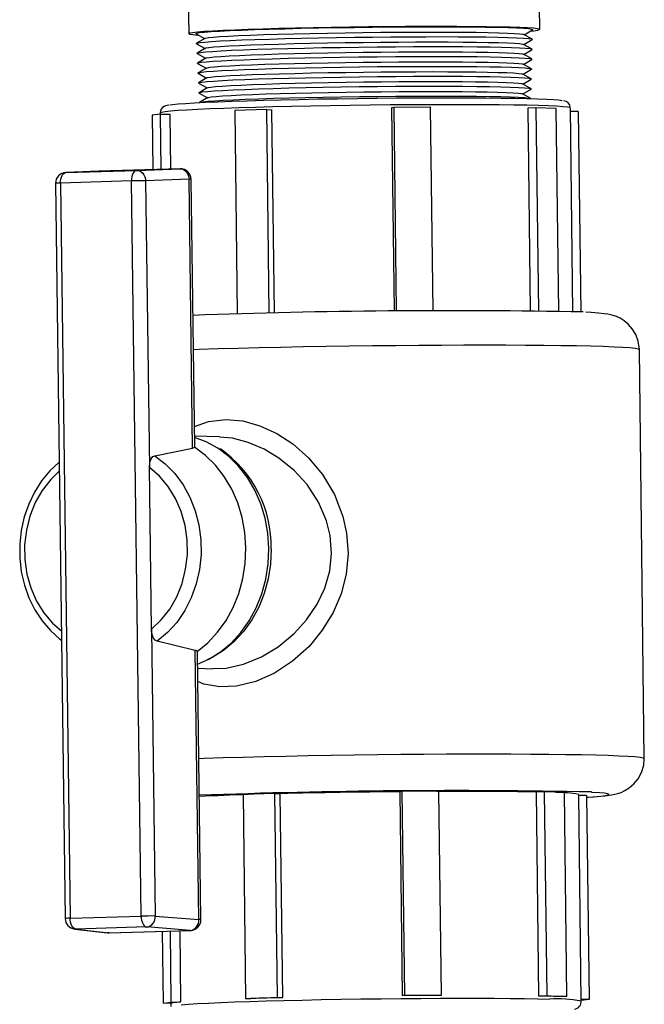
# Model space of a CAD drawing. Units: inches. Extents: x 0.5 to 17, y -0.1 to 10.5.
# Drawn here: x 5.6 to 5.7, y 3.3 to 3.4 of the extents above; entities that cross this region are included whole.
import ezdxf

# ---------------------------------------------------------------- set-up
doc = ezdxf.new("R2010")
doc.units = ezdxf.units.IN
doc.header["$LTSCALE"] = 0.25
doc.header["$MEASUREMENT"] = 0
doc.layers.add('PVC', color=2, linetype='Continuous')

msp = doc.modelspace()

# ---------------------------------------------------------------- linework, layer by layer
at = {"layer": 'PVC'}
for p, q in [((5.588455072527591, 3.452763367324412), (5.58854649063818, 3.4452218544446)), ((5.63979272460951, 3.445843029490963), (5.639752999790648, 3.44912020941047)), ((5.589612942068413, 3.445206503510821), (5.590851318457055, 3.444512289308239)), ((5.638689677213147, 3.444414219330032), (5.637458935041895, 3.445104131360115)), ((5.637505773111894, 3.445077829441733), (5.638726959143565, 3.445801767745412)), ((5.590897505701246, 3.444539666769732), (5.589683848471527, 3.443820128415258)), ((5.589684532908091, 3.443763711289197), (5.590923019295417, 3.443069497086601)), ((5.638653081247014, 3.442970058235336), (5.637422339075727, 3.443659872488755)), ((5.637469067147038, 3.443633668347037), (5.638690361649669, 3.444357704427336)), ((5.590969098068683, 3.443096776771473), (5.589755440838967, 3.44237723841697)), ((5.589756123747691, 3.442320919067573), (5.590994718606016, 3.441626704864976)), ((5.638616486808644, 3.441525799363991), (5.637385744637356, 3.442215711394045)), ((5.637432362709983, 3.442189605028961), (5.638653764155777, 3.442913641109289)), ((5.591040690436046, 3.441653886773185), (5.58982703320633, 3.440934446195332)), ((5.589827714587368, 3.440878224622583), (5.591066417916654, 3.440183814866703)), ((5.638579890842511, 3.440081638269266), (5.637349148671262, 3.440771550299349)), ((5.637395658272851, 3.440745443934265), (5.638617168189644, 3.441469675567877)), ((5.591112282803483, 3.440211094551561), (5.589898625573767, 3.439491556197073)), ((5.589899305427007, 3.439435432400959), (5.591138117227256, 3.438741022645065)), ((5.638543294876342, 3.438637477174556), (5.637312552705129, 3.439327389204653)), ((5.637358953835797, 3.439301380616204), (5.63858057069579, 3.44002561224983)), ((5.591183875170884, 3.438768204553288), (5.589970217941168, 3.438048666198771)), ((5.589970894738883, 3.437992737955984), (5.591209816537855, 3.437298230423441)), ((5.638506698910248, 3.43719331607986), (5.637275956739, 3.43788313033328)), ((5.637322249398665, 3.437857219521508), (5.638543973201859, 3.438581548931769)), ((5.591255467538247, 3.437325314555), (5.590041808780768, 3.436605776200498)), ((5.590042485578522, 3.436549945734345), (5.591281515848493, 3.435855438201816)), ((5.638470102944115, 3.435749057208515), (5.637239360772867, 3.436438969238583)), ((5.637285544961571, 3.436413058426812), (5.638507375708002, 3.437137485613722)), ((5.591327059905684, 3.435882424556727), (5.590113401148205, 3.435162886202239)), ((5.584427603497659, 3.433470567974258), (5.583219832727707, 3.433317058636494)), ((5.583219832727707, 3.433317058636494), (5.583316145781794, 3.425371728199412)), ((5.584363642292089, 3.433640503788926), (5.584365799489415, 3.433462745842409)), ((5.584427603497659, 3.433470567974258), (5.585822439328865, 3.433479367872582)), ((5.58452533736865, 3.425407807782623), (5.584427603497659, 3.433470567974258)), ((5.585919779037738, 3.42544946063477), (5.585822439328865, 3.433479367872582)), ((5.599919816891411, 3.434131049233205), (5.595256830203066, 3.433998366321536)), ((5.595256830203066, 3.433998366321536), (5.595616662018472, 3.404313864794975)), ((5.599919816891411, 3.434131049233205), (5.600684974163357, 3.434109147264)), ((5.600279757177816, 3.404437552255008), (5.599919816891411, 3.434131049233205)), ((5.601044431677547, 3.404455640934945), (5.600684974163357, 3.434109147264)), ((5.618457499791152, 3.434438654568627), (5.618144757744272, 3.434398957249417)), ((5.618144757744272, 3.434398957249417), (5.618504348555479, 3.404734206605827)), ((5.623844188362284, 3.434472778618844), (5.618457499791152, 3.434438654568627)), ((5.618457499791152, 3.434438654568627), (5.618817537854152, 3.40473704212862)), ((5.624204192050701, 3.404774099478306), (5.623844188362284, 3.434472778618844)), ((5.639231202485178, 3.434379988579668), (5.638023760183632, 3.43434566897611)), ((5.638023760183632, 3.43434566897611), (5.638382684509548, 3.40473606436213)), ((5.642186142654982, 3.434295607332221), (5.639231202485178, 3.434379988579668)), ((5.639231202485178, 3.434379988579668), (5.639590742498381, 3.404719540108591)), ((5.64254534044996, 3.404663514089126), (5.642186142654982, 3.434295607332221)), ((5.64461583736475, 3.404605239206777), (5.644255075143388, 3.434366495402191)), ((5.645408986257753, 3.433856883511513), (5.644261342015454, 3.433849550262895)), ((5.645408986257753, 3.433856883511513), (5.645764095766612, 3.404561924151597)), ((5.570612407814206, 3.424954417464665), (5.580950864494621, 3.425263098343198)), ((5.575413277909718, 3.425135793147167), (5.570612407814206, 3.424954417464665)), ((5.587291172917485, 3.425490429050402), (5.575413277909718, 3.425135793147167)), ((5.580950864494621, 3.425263098343198), (5.587291172917485, 3.425490429050402)), ((5.569099714455643, 3.423372293519268), (5.570508599568996, 3.316020084772266)), ((5.580164229970762, 3.423725267219471), (5.569825773290347, 3.423416684117573)), ((5.569825773290347, 3.423416684117573), (5.571234661459226, 3.31606447537057)), ((5.58157311508408, 3.316373058472454), (5.580164229970762, 3.423725267219471)), ((5.588582622165234, 3.423970002170055), (5.582242313742331, 3.42374267146285)), ((5.582242313742331, 3.42374267146285), (5.582791846005211, 3.381870212954841)), ((5.589098051766484, 3.384696055866019), (5.588582622165234, 3.423970002170055)), ((5.589415318656943, 3.384928177628982), (5.588903210406198, 3.423949175743974)), ((5.655042158585633, 3.33941764559275), (5.654318926107162, 3.399080956357086)), ((5.593017645653674, 3.386334205830853), (5.589395509719129, 3.386437653524712)), ((5.583570099236965, 3.383590006420992), (5.589098051766484, 3.384696055866019)), ((5.589369288772009, 3.384842036401853), (5.58940835970958, 3.384928079852319)), ((5.592122454606113, 3.385104371149129), (5.593167726697725, 3.384500111462916)), ((5.583101666592807, 3.358262921223844), (5.582791846005211, 3.381870212954841)), ((5.583101666592807, 3.358262921223844), (5.583651198855648, 3.316390462715834)), ((5.589485623122584, 3.355164574793992), (5.583925511242324, 3.356508808154178)), ((5.590001052723835, 3.315890628489971), (5.589485623122584, 3.355164574793992)), ((5.590321639437075, 3.315869802063904), (5.589809522019721, 3.354891289062113)), ((5.589840158193606, 3.352556969361718), (5.592050536825791, 3.352493903423582)), ((5.60113024901953, 3.334275669437734), (5.596467262331185, 3.334143084302699)), ((5.596467262331185, 3.334143084302699), (5.596828247605515, 3.304363446097401)), ((5.601491234293821, 3.304496129009085), (5.60113024901953, 3.334275669437734)), ((5.60113024901953, 3.334275669437734), (5.6018954078192, 3.334253865245177)), ((5.602256390801909, 3.304474227039879), (5.6018954078192, 3.334253865245177)), ((5.619667932301184, 3.33458337254979), (5.619355190254264, 3.334543577453946)), ((5.619355190254264, 3.334543577453946), (5.619716174000832, 3.304764037025297)), ((5.625054621254225, 3.33461749660005), (5.619667932301184, 3.33458337254979)), ((5.619667932301184, 3.33458337254979), (5.620028916047755, 3.304803734344492)), ((5.625415605000796, 3.304837858394723), (5.625054621254225, 3.33461749660005)), ((5.640441634613257, 3.334524706560831), (5.639234193839513, 3.334490386957317)), ((5.639234193839513, 3.334490386957317), (5.639595177586045, 3.304710748752019)), ((5.640441634613257, 3.334524706560831), (5.640802618359828, 3.304745166132182)), ((5.643396577838626, 3.334440325313398), (5.640441634613257, 3.334524706560831)), ((5.643757560057434, 3.304660784884749), (5.643396577838626, 3.334440325313398)), ((5.645836591040261, 3.303898615911624), (5.645470558046497, 3.334094684861828)), ((5.646619418385871, 3.334001503716028), (5.645471774143534, 3.333994268244059)), ((5.646619418385871, 3.334001503716028), (5.646980400604644, 3.304221963287379)), ((5.571234661459226, 3.31606447537057), (5.58157311508408, 3.316373058472454)), ((5.583651198855648, 3.316390462715834), (5.590001052723835, 3.315890628489971)), ((5.572062261343167, 3.314480493668857), (5.571894806610942, 3.314488022470773)), ((5.571894806610942, 3.314488022470773), (5.576705219096215, 3.313942233220207)), ((5.582400718023546, 3.314789174547389), (5.572062261343167, 3.314480493668857)), ((5.572062261343167, 3.314480493668857), (5.576872676883966, 3.313934704418319)), ((5.576872676883966, 3.313934704418319), (5.576705219096215, 3.313942233220207)), ((5.576872676883966, 3.313934704418319), (5.588750571891694, 3.314289242544863)), ((5.576928000133744, 3.313932944438637), (5.576872676883966, 3.313934704418319)), ((5.576928000133744, 3.313932944438637), (5.588805895141508, 3.314287482565195)), ((5.588750571891694, 3.314289242544863), (5.582400718023546, 3.314789174547389)), ((5.58466418937574, 3.314163892881826), (5.584791247074634, 3.303682236189037)), ((5.585999017844586, 3.303835647750137), (5.585873384018118, 3.314199972465023)), ((5.587393856731239, 3.303844545425125), (5.587267825687206, 3.31424162531717)), ((5.588750571891694, 3.314289242544863), (5.588805895141508, 3.314287482565195)), ((5.584791247074634, 3.303682236189037), (5.585999017844586, 3.303835647750137)), ((5.585999017844586, 3.303835647750137), (5.587393856731239, 3.303844545425125)), ((5.596828247605515, 3.304363446097401), (5.601491234293821, 3.304496129009085)), ((5.596828247605515, 3.304363446097401), (5.597593404877426, 3.304341641904845)), ((5.601491234293821, 3.304496129009085), (5.602256390801909, 3.304474227039879)), ((5.620028916047755, 3.304803734344492), (5.619716174000832, 3.304764037025297)), ((5.620028916047755, 3.304803734344492), (5.625415605000796, 3.304837858394723)), ((5.625415605000796, 3.304837858394723), (5.625102862571964, 3.304798161075556)), ((5.640802618359828, 3.304745166132182), (5.639595177586045, 3.304710748752019)), ((5.640802618359828, 3.304745166132182), (5.643757560057434, 3.304660784884749)), ((5.643757560057434, 3.304660784884749), (5.642550119283612, 3.304626367504572)), ((5.646980400604644, 3.304221963287379), (5.645832759417868, 3.30421472781541)), ((5.646980400604644, 3.304221963287379), (5.645834436898497, 3.304076373858141)), ((5.584791247074634, 3.303682236189037), (5.586186085961288, 3.303691036087361)), ((5.585938891316932, 3.303689471661006), (5.585945158189002, 3.303172624298316))]:
    msp.add_line(p, q, dxfattribs=at)
at = {"layer": 'PVC', "flags": 128}
for points in [[(5.638406312847696, 3.445611689941192), (5.638911886868396, 3.445660480488687), (5.639479697253421, 3.445736061837767), (5.639760734840195, 3.445809394323977), (5.639751812721045, 3.445879597957404), (5.639453036311409, 3.445945890524929), (5.638867788072218, 3.446007489813329), (5.638002698482467, 3.446063613609414), (5.636867571178925, 3.446113870806631), (5.63547526684626, 3.446157381415095), (5.633841561135664, 3.44619394988155), (5.631984962861015, 3.446222891769427), (5.629926510807099, 3.446244109302103), (5.627689526996107, 3.446257211372956), (5.625299356968696, 3.446262100205391), (5.622783081800833, 3.44625877579934), (5.620169213315894, 3.446247238154857), (5.617487366380129, 3.446227487271887), (5.614767927951579, 3.446199914257082), (5.612041710278408, 3.446164812440376), (5.609339602760752, 3.446122475151686), (5.606692220947689, 3.446073586827541), (5.604129560690676, 3.446018440797946), (5.601680658216708, 3.445957819276021), (5.599373260705288, 3.445892406698324), (5.597233511951629, 3.445822887501425), (5.595285655981211, 3.445750043898489), (5.593551762816844, 3.445674755879327), (5.592051477926038, 3.445597903433796), (5.590801799167991, 3.445520268775073), (5.589816888879056, 3.445442829669663), (5.589107902763789, 3.445366368330728), (5.588682876840398, 3.445291764748109)], [(5.589718922788602, 3.445301542412938), (5.590136108247009, 3.445374288239226), (5.590835064617011, 3.445448989598493), (5.59180759699338, 3.44552466872425), (5.593042303702173, 3.445600347850007), (5.594524709216198, 3.445675342539221), (5.596237432208397, 3.445748577248754), (5.598160393327532, 3.44581926976544), (5.600271048945064, 3.445886637876075), (5.602544651638578, 3.445949899367509), (5.604954546577023, 3.446008174249858), (5.607472479364656, 3.446060973639934), (5.61006893062023, 3.446107515324503), (5.612713458195401, 3.446147310420333), (5.615375057678403, 3.446179870044208), (5.618022524329888, 3.446204900866139), (5.620624819267977, 3.446222011779586), (5.623151432406701, 3.446231007231237), (5.625572742004977, 3.446231887221064), (5.62786036036988, 3.446224456195811), (5.629987466908478, 3.446209007485383), (5.631929124756066, 3.446185638866442), (5.633662567231209, 3.446154545892302), (5.635167472068606, 3.446116217446178), (5.636426198222143, 3.446071044634682), (5.63742398447344, 3.446019516341057), (5.638149134290853, 3.445962317001833), (5.638593147217176, 3.445900033276889), (5.638750815117969, 3.445833447379432), (5.638726959143565, 3.445801767745412)], [(5.588682876840398, 3.445291764748109), (5.588546625081051, 3.445219898911649), (5.588700693579028, 3.44515155303451), (5.589143334576743, 3.445087509329898), (5.589869530909841, 3.445028550011006), (5.589938101367711, 3.44502415006183)], [(5.589612942068413, 3.445206503510821), (5.589588400129685, 3.445231436556131), (5.589718922788602, 3.445301542412938)], [(5.58979027988094, 3.443858554638002), (5.590206547155486, 3.443931202687669), (5.590903963543326, 3.444005708493638), (5.591874353999952, 3.444081192066097), (5.593106339767946, 3.444156773415177), (5.59458547893081, 3.444231572551093), (5.596294429883319, 3.444304611707356), (5.598213156051372, 3.444375206447379), (5.60031916116704, 3.44444237900473), (5.602587756626708, 3.444505444942866), (5.604992342598717, 3.444563719825229), (5.60750472961708, 3.444616323661979), (5.610095460938719, 3.444662767569884), (5.61273416316455, 3.44470246488908), (5.615389899820325, 3.44473492673632), (5.618031534677225, 3.444759957558251), (5.620628097077333, 3.444776970695049), (5.623149145349789, 3.444785966146686), (5.625565120773576, 3.444786846136541), (5.627847699821682, 3.444779512887923), (5.629970122247737, 3.444764064177495), (5.631907500839191, 3.444740695558554), (5.633637125441755, 3.444709700361049), (5.635138716567457, 3.444671469691588), (5.636394668308583, 3.444626394656741), (5.637390257640789, 3.444574964139765), (5.638113810948937, 3.444517862577175), (5.638556844580933, 3.444455774405544), (5.638714165680256, 3.444389286284721), (5.638690361649669, 3.444357704427336)], [(5.590897505701246, 3.444539666769732), (5.59099862967194, 3.444576137459539), (5.591413234743509, 3.444647709966052), (5.592114128313387, 3.444721042452262), (5.593092493677904, 3.444795352704933), (5.594336029312462, 3.444869662957604), (5.595829095536697, 3.444943093220434), (5.597552916178472, 3.445014567950313), (5.599485813849526, 3.445083304934034), (5.601603481886002, 3.44514842418177), (5.603879288373474, 3.44520914348033), (5.606284614545284, 3.445264582839901), (5.60878921075086, 3.44531415560056), (5.61136158106935, 3.445357177325793), (5.613969376516803, 3.44539315913234), (5.616579802385235, 3.445421612137), (5.619160031119861, 3.445442243009769), (5.621677614432372, 3.445454660644092), (5.624100892549581, 3.445458767263336), (5.626399392385963, 3.445454562867443), (5.628544207192231, 3.445442047456471), (5.630508365890989, 3.445421416583702), (5.63226716612877, 3.445392865802393), (5.633798493577597, 3.445356883995846), (5.635083087765622, 3.445313764493964), (5.636104795684997, 3.445264191733319), (5.636850767345265, 3.445208654597085), (5.637311623826974, 3.445147935298525), (5.637458935041895, 3.445104131360115)], [(5.589684532908091, 3.443763711289197), (5.589660044440979, 3.443788644334507), (5.58979027988094, 3.443858554638002)], [(5.589861636973279, 3.44241556686308), (5.590286794284015, 3.442489388232506), (5.591002282546413, 3.442565067358263), (5.591999413388617, 3.442641724250496), (5.593266086950337, 3.442718381142715), (5.594786924798143, 3.44279425582177), (5.596543467006409, 3.442868272744494), (5.598514392154755, 3.442939551921075), (5.600675773991895, 3.44300731113832), (5.603001378584604, 3.443070572629725), (5.605462974453626, 3.44312874973544), (5.608030681666246, 3.443181060242257), (5.610673332770052, 3.443226917490282), (5.613358848239784, 3.443265637043002), (5.616054629971188, 3.443296925570454), (5.618727954965436, 3.443320196412731), (5.62134637273806, 3.443335351793213), (5.623878098526063, 3.443342098381951), (5.626292401816404, 3.443340436178904), (5.628559975204535, 3.443330267407493), (5.630653293800094, 3.443311787620988), (5.632546947896667, 3.443285290149294), (5.634217950815337, 3.443250970545765), (5.635646018484845, 3.443209317693618), (5.63681381693878, 3.44316082047607), (5.63770717009093, 3.443106065553042), (5.638315232372083, 3.443045737361093), (5.638630626228615, 3.442980520336693), (5.638653764155777, 3.442913641109289)], [(5.590969098068683, 3.443096776771473), (5.591069986764314, 3.443133247461279), (5.591483629346971, 3.443204526637832), (5.592182892796796, 3.443277761347378), (5.593158986382019, 3.443351876046751), (5.594399631494394, 3.443426088522774), (5.595889228175356, 3.443499225455685), (5.597609044557867, 3.443570602408901), (5.599537450614111, 3.443639143839338), (5.60165019926302, 3.443704165310411), (5.603920717408773, 3.443764689055687), (5.60632045350631, 3.443820030638609), (5.608819230855431, 3.443869505622605), (5.611385624194384, 3.443912429571188), (5.613987360067711, 3.443948313601101), (5.616591720442006, 3.443976668829112), (5.619165953863956, 3.443997201925246), (5.621677687764855, 3.444009619559555), (5.624095335322124, 3.444013726178799), (5.626388494109147, 3.444009521782906), (5.628528324597955, 3.443997104148583), (5.630487919877186, 3.443976473275814), (5.632242634884374, 3.443948020271154), (5.633770402652107, 3.443912136241256), (5.635052011596883, 3.443869114516009), (5.636071345376973, 3.443819541755364), (5.636815584557269, 3.443764200172442), (5.637275370079106, 3.443703578650531), (5.637422339075727, 3.443659872488755)], [(5.589756123747691, 3.442320919067573), (5.589731971387835, 3.44234458101646), (5.589861636973279, 3.44241556686308)], [(5.589932995593376, 3.440972676864806), (5.590357211803905, 3.441046302680949), (5.591071115779055, 3.441121786253408), (5.592066042063323, 3.441198247592315), (5.593329912185197, 3.441274806707899), (5.594847384377488, 3.441350388057007), (5.596600039963977, 3.441424307203082), (5.59856660488494, 3.441495390826379), (5.600723204832871, 3.441562954490326), (5.603043663165579, 3.441626215981731), (5.605499813333591, 3.441684295310797), (5.608061839570212, 3.441736410264316), (5.610698643172118, 3.441782169735692), (5.613378216991748, 3.441820791511748), (5.616068034252084, 3.441851982262566), (5.6187354444275, 3.441875253104843), (5.621348068551828, 3.441890408485325), (5.623874193571186, 3.4418970572974), (5.626283154284334, 3.441895395094381), (5.628545710508224, 3.441885324099605), (5.63063439846286, 3.4418668443131), (5.632523861913398, 3.441840444618055), (5.634191167652506, 3.441806222791175), (5.63561607591409, 3.441764667715649), (5.636781290925626, 3.441716268274778), (5.637672667156171, 3.441661611128399), (5.638279385008389, 3.44160138071307), (5.638594079150817, 3.441536359241983), (5.638617168189644, 3.441469675567877)], [(5.591040690436046, 3.441653886773185), (5.591141343856652, 3.441690259686329), (5.591554022422674, 3.441761441086275), (5.592251658807964, 3.441834480242509), (5.593225477558331, 3.441908497165233), (5.594463233676322, 3.441982416311323), (5.595949362341781, 3.442055455467557), (5.597665172937258, 3.442126636867503), (5.599589088906459, 3.442195080521277), (5.601696915112239, 3.442259906439052), (5.603962145680214, 3.442320234631044), (5.606356293231158, 3.442375478437288), (5.608849250578128, 3.442424855644678), (5.611409666937465, 3.442467681816598), (5.614005343618658, 3.442503468069862), (5.616603638498777, 3.442531823297845), (5.61917187660805, 3.442552258617358), (5.621677760333473, 3.442564676251667), (5.624089777330767, 3.442568782870911), (5.626377595832253, 3.442564578475018), (5.628512443531406, 3.442552160840695), (5.630467473863387, 3.442531529967926), (5.632218102112216, 3.442503174739915), (5.63374231172666, 3.442467290710002), (5.635020936955829, 3.442424464538082), (5.636037896596747, 3.442374989554072), (5.636780401769233, 3.442319745747785), (5.637239116331234, 3.442259319779172), (5.637385744637356, 3.442215711394045)], [(5.589827714587368, 3.440878224622583), (5.589803615699054, 3.440901788794822), (5.589932995593376, 3.440972676864806)], [(5.590004352685714, 3.43952968908987), (5.590427627795993, 3.439603119352729), (5.59113994901162, 3.43967850514851), (5.592132669210343, 3.439754770934162), (5.593393735892374, 3.439831134496433), (5.594907843956832, 3.439906618068893), (5.596656614449312, 3.43998034166167), (5.598618817615129, 3.440051327508304), (5.600770635673769, 3.440118695618953), (5.603085948510454, 3.440181761557088), (5.605536651449693, 3.44023974310949), (5.608092997474142, 3.44029176028636), (5.610723953956136, 3.440337421981102), (5.613397585743712, 3.440376043757158), (5.616081438437522, 3.440407136731313), (5.618742933889603, 3.440430309796955), (5.62134976474751, 3.440445367400788), (5.623870287852412, 3.440452113989512), (5.626273907516161, 3.440450451786493), (5.628531447339679, 3.440440283015054), (5.630615503125551, 3.440421901005198), (5.632500777457818, 3.440395501310153), (5.634164384489718, 3.440361377259922), (5.635586133343299, 3.440319919961059), (5.636748763384713, 3.440271618296823), (5.637638164221414, 3.440217156703742), (5.63824353611697, 3.440157024065076), (5.638557533600778, 3.440092100370624), (5.63858057069579, 3.44002561224983)], [(5.591112282803483, 3.440211094551561), (5.59121270094899, 3.440247271911407), (5.591624417026139, 3.440318355534703), (5.592320424819132, 3.440391199137654), (5.593291970262442, 3.440465020507066), (5.594526837386052, 3.440538744099843), (5.596009494980478, 3.440611587702808), (5.597721299788891, 3.440682671326091), (5.599640725671048, 3.440750919426581), (5.601743630961455, 3.440815549791058), (5.604003573951655, 3.44087587798305), (5.606392132956007, 3.440930926235996), (5.608879270682735, 3.440980107890088), (5.611433709680551, 3.441022934062008), (5.614023327169605, 3.441058622538623), (5.616615556555548, 3.441086879989957), (5.619177799352105, 3.441107315309456), (5.621677833665956, 3.44111963516713), (5.62408422010331, 3.441123741786345), (5.626366697555358, 3.441119537390481), (5.628496560937133, 3.441107119756158), (5.630447027849584, 3.441086684436659), (5.632193569340057, 3.441058329208676), (5.633714222328894, 3.441022542955412), (5.634989862314814, 3.440979716783492), (5.636004447816447, 3.440930437352751), (5.636745218981236, 3.440875291323156), (5.637202862583404, 3.440815060907827), (5.637349148671262, 3.440771550299349)], [(5.589899305426968, 3.439435432400959), (5.58987525848255, 3.439458996573183), (5.590004352685714, 3.43952968908987)], [(5.590075709778052, 3.438086701314948), (5.590498045315883, 3.438160033801143), (5.591208782244262, 3.438235224043641), (5.592199296357325, 3.43831129427598), (5.59345756112727, 3.438387560061631), (5.594968305063901, 3.438462848080793), (5.59671318740692, 3.438536376120272), (5.598671030345276, 3.438607166413608), (5.600818066514744, 3.438674436747608), (5.603128233855291, 3.438737404909094), (5.605573490329693, 3.438795190908198), (5.608124154614206, 3.438847110308419), (5.610749264358162, 3.438892674226498), (5.613416954495637, 3.438931198225934), (5.616094842718422, 3.438962193423425), (5.618750423351702, 3.438985366489039), (5.621351460561243, 3.439000424092871), (5.623866382133638, 3.439007072904975), (5.626264659984088, 3.439005410701942), (5.628517182643332, 3.438995339707166), (5.630596606260553, 3.438977055473959), (5.632477691474509, 3.438950655778914), (5.634137602854651, 3.438916531728697), (5.635556190772547, 3.438875172206469), (5.636716237371598, 3.438827066095531), (5.637603661286658, 3.43877260450245), (5.638207688753351, 3.438712667417068), (5.638520988050743, 3.438647939275928), (5.638543973201859, 3.438581548931769)], [(5.591183875170884, 3.438768204553288), (5.591284058041328, 3.438804284136484), (5.591694810101842, 3.438875172206469), (5.592389189302537, 3.438947918032785), (5.593358461438754, 3.439021543848913), (5.594590439567941, 3.439095169665041), (5.5960696291469, 3.439167817714694), (5.597777428168246, 3.439238705784664), (5.599692362435633, 3.439306758331856), (5.601790348338437, 3.439371290919713), (5.604045002223017, 3.439431423558393), (5.606427971916997, 3.439486374034704), (5.608909290405354, 3.439535457912132), (5.611457752805581, 3.439578088530755), (5.614041310625055, 3.43961377700737), (5.616627474612283, 3.439641936682069), (5.619183722096199, 3.439662274224919), (5.621677906234577, 3.439674594082579), (5.624078662875814, 3.439678700701808), (5.626355799278468, 3.439674594082579), (5.628480679870545, 3.43966217644827), (5.630426581835781, 3.439641741128771), (5.632169036567898, 3.439613483677423), (5.633686131403408, 3.439577795200822), (5.63495878614604, 3.439535066805536), (5.635970997508462, 3.439485885151459), (5.636710036193204, 3.439430934675148), (5.637166608835532, 3.439370704259833), (5.637312552705129, 3.439327389204653)], [(5.589970894738883, 3.437992737955984), (5.589946902793809, 3.438016204351573), (5.590075709778052, 3.438086701314948)], [(5.59014706687039, 3.436643811316674), (5.590568461307971, 3.436716850472923), (5.591277617004625, 3.436791942938786), (5.592265923504272, 3.436867915394476), (5.59352138636217, 3.436943887850152), (5.595028764643246, 3.437019078092664), (5.596769760364491, 3.437092410578874), (5.598723243075426, 3.437163103095546), (5.600865495827957, 3.437230177876248), (5.603170518436269, 3.437292950484437), (5.605610329209696, 3.437350638706892), (5.608155312518136, 3.437402460330478), (5.610774575142141, 3.437447926471908), (5.613436323247566, 3.43748635269468), (5.616108246999318, 3.437517250115537), (5.618757912431857, 3.437540423181151), (5.621353156756964, 3.437555383008334), (5.623862477178761, 3.437562129597087), (5.626255413215954, 3.437560369617419), (5.628502917946985, 3.437550396399278), (5.630577710923244, 3.437532112166071), (5.632454605491244, 3.437505810247675), (5.634110819691784, 3.437471783974093), (5.635526248201757, 3.437430522228514), (5.636683711358444, 3.43738241611759), (5.637569158351898, 3.437328150077807), (5.638171839861894, 3.437268310769074), (5.638484442500708, 3.437203680404583), (5.638507375708002, 3.437137485613722)], [(5.591255467538247, 3.437325314555), (5.591355415133666, 3.437361394138197), (5.591765204705307, 3.437432086654884), (5.592457955313705, 3.437504636927901), (5.593424954142865, 3.437578067190731), (5.594654041749873, 3.43765149745359), (5.596129761785601, 3.437724047726594), (5.597833556547641, 3.437794642466617), (5.599743999200296, 3.437862597237146), (5.601837064187652, 3.437927032048368), (5.604086430494458, 3.437986969133721), (5.606463811641884, 3.438041821833398), (5.608939310509964, 3.438090807934191), (5.611481795548666, 3.438133340776165), (5.614059294175963, 3.438168931476131), (5.616639392669054, 3.438196993374181), (5.619189644840294, 3.438217330917031), (5.621677979567057, 3.438229650774691), (5.624073104884456, 3.43823375739392), (5.626344901001573, 3.438229552998056), (5.628464797276269, 3.438217233140382), (5.630406137349741, 3.438196797820883), (5.632144505323499, 3.438168638146184), (5.633658040477883, 3.438133047446232), (5.634927711504986, 3.438090416827595), (5.635937548728162, 3.438041332950153), (5.636674854932966, 3.437986480250505), (5.637130356615426, 3.437926445388474), (5.637275956739, 3.43788313033328)], [(5.590042485578522, 3.436549945734345), (5.590018547105064, 3.436573412129921), (5.59014706687039, 3.436643811316674)], [(5.590113401148205, 3.435162886202239), (5.590218423962728, 3.435200823541738), (5.590638877300062, 3.435273764921352), (5.591346450237229, 3.435348564057268), (5.592332550651292, 3.435424438736295), (5.593585210069346, 3.43550031341535), (5.59508922422259, 3.435575210327901), (5.596826334849823, 3.435648445037447), (5.598775455805612, 3.43571894200085), (5.600912926668929, 3.435785919004903), (5.603212803781105, 3.435848593836415), (5.605647168089661, 3.4359060865056), (5.608186469658239, 3.435957810352523), (5.610799885544207, 3.436003178717318), (5.61345569199953, 3.436041507163441), (5.616121651184756, 3.436072404584269), (5.618765401893956, 3.436095382096614), (5.621354852952607, 3.436110439700446), (5.623858571459987, 3.436117088512521), (5.626246165683881, 3.436115426309517), (5.628488653250674, 3.436105355314741), (5.630558814058208, 3.436087168858155), (5.6324315195079, 3.436060866939787), (5.634084036528993, 3.436026938442854), (5.635496305631005, 3.435985774473924), (5.63665118534529, 3.435937766139649), (5.637534655417181, 3.43588369565315), (5.638135992498235, 3.43582395412108), (5.63844789542291, 3.435759519309858), (5.638470102944115, 3.435749057208515)], [(5.591327059905684, 3.435882424556727), (5.591426772226004, 3.435918406363275), (5.591835599308769, 3.435988903326678), (5.59252671979711, 3.436061258046369), (5.593491446846979, 3.436134590532564), (5.594717645459564, 3.436207825242111), (5.596189895952023, 3.43628017996183), (5.597889684927036, 3.436350676925205), (5.599795635964842, 3.436418533919085), (5.601883780036911, 3.436482675400345), (5.60412785876586, 3.436542514709078), (5.606499651366732, 3.436597269632106), (5.608969330232583, 3.436646157956222), (5.611505838291748, 3.436688593021575), (5.61407727772691, 3.436724085944878), (5.616651310725825, 3.436752050066293), (5.619195567584352, 3.436772387609142), (5.62167805289954, 3.436784609690168), (5.624067547656995, 3.436788716309383), (5.626334001960856, 3.436784511913505), (5.62844891620972, 3.436772192055844), (5.630385691335903, 3.436751854512995), (5.632119972551379, 3.436723792614945), (5.633629949552432, 3.436688201914979), (5.634896635336247, 3.436645766849654), (5.635904099947897, 3.436596780748861), (5.63663967214497, 3.436542025825833), (5.637094102867554, 3.4364821865171), (5.637239360772867, 3.436438969238583)], [(5.644255075143388, 3.434366495402191), (5.644173217755696, 3.434422228091709), (5.643812528866818, 3.434493116161679), (5.64316771020475, 3.43455921317592), (5.642244970586507, 3.434619932474465), (5.641053195465116, 3.434674687397493), (5.639603862902373, 3.434723086838392), (5.637910930514806, 3.434764446360592), (5.635990702558598, 3.434798570410823), (5.633861669514449, 3.434824970105854), (5.631544338506671, 3.434843449892373), (5.629061023999707, 3.434853911993731), (5.626435644606108, 3.434856160856658), (5.623693480936577, 3.434850098704477), (5.620860943762466, 3.434836018867106), (5.617965311240841, 3.434813823567954), (5.61503446989364, 3.434783903913587), (5.612096645286158, 3.434746455457304), (5.609180130193277, 3.434701771529053), (5.606313012550554, 3.434650438788726), (5.603522903948811, 3.434592848342906), (5.600836674633133, 3.4345295868515), (5.598280195693576, 3.434461240974361), (5.59587808469297, 3.434388592924694), (5.593653478030717, 3.434312131585774), (5.591627799487071, 3.434232736947383), (5.589820555503383, 3.434151093446093), (5.588249151850828, 3.434067983295069), (5.586928724048999, 3.433984384260828), (5.58587198458984, 3.433900883003222), (5.585089114466978, 3.433818359512077), (5.58458764859326, 3.433737693777278), (5.584372420801799, 3.433659472458675), (5.584363642292089, 3.433640503788926)], [(5.585623946621865, 3.434802188146808), (5.585157869783814, 3.434698740452962), (5.584943635036421, 3.434606048190421), (5.584719469848228, 3.434448334456778), (5.58448440256376, 3.434145422400494), (5.584364528392996, 3.433698583117977), (5.584378097958449, 3.433629748357607)], [(5.585779154828874, 3.434820667933327), (5.586173873046828, 3.434876107292897), (5.586978217366113, 3.434957164134293), (5.588054069104469, 3.435039100965529), (5.589390727829919, 3.435121037796765), (5.590974915779213, 3.435202290191473), (5.592790886328753, 3.435281978159811), (5.594820590520328, 3.435359319488558), (5.597043858864726, 3.435433434187946), (5.599438593839427, 3.435503735598051), (5.601980995997206, 3.435569539282316), (5.604645796185366, 3.435630063027578), (5.60740651297391, 3.435684817950591), (5.61023570740889, 3.435733119614827), (5.613105262210922, 3.435774674690339), (5.615986658490726, 3.435808896517248), (5.618851259721566, 3.435835589542211), (5.621670595902344, 3.435854460435326), (5.624416647721414, 3.435865215866631), (5.627062122507841, 3.435867758059491), (5.629580729801564, 3.43586218479054), (5.631947438016727, 3.435848496059794), (5.634138725758344, 3.435826789643858), (5.636132814805801, 3.435797358872737), (5.637909887054679, 3.435760399299699), (5.639452280070127, 3.43571639980799), (5.6407446673626, 3.435665653727543), (5.641774203524864, 3.435608747718266), (5.642530655619584, 3.435546268440024), (5.643006507066975, 3.435478802552726), (5.643039372242868, 3.435471567080757)], [(5.569825773290347, 3.423416684117573), (5.569837228435841, 3.423714218458205), (5.569878991286696, 3.423999921824421), (5.569949531027401, 3.424263429891443), (5.570046253521145, 3.424494867217863), (5.570165605197968, 3.42468582501191), (5.570303198330691, 3.424829263354884), (5.570453979088843, 3.424919902307824), (5.570612407814206, 3.424954417464665)], [(5.580950864494621, 3.425263098343198), (5.580792435769222, 3.425228485409722), (5.580641655011068, 3.425137846456781), (5.580504058822822, 3.424994408113793), (5.580384710201525, 3.424803450319761), (5.580287987707777, 3.424572012993341), (5.580217447967112, 3.42430860270294), (5.580175685116217, 3.424022801560103), (5.580164229970762, 3.423725267219471)], [(5.580950864494621, 3.425263098343198), (5.581193640856686, 3.425240316384151), (5.581429025915309, 3.425158575106213), (5.581648008941119, 3.425021198915434), (5.581842202531124, 3.424833174420829), (5.582004178715522, 3.424601834871059), (5.582127734788191, 3.42433607794111), (5.582208137748257, 3.424045974625745), (5.582242313742331, 3.42374267146285)], [(5.587291172917485, 3.425490429050402), (5.587533949279589, 3.425467647091356), (5.587769334338134, 3.425386003590067), (5.587988317364022, 3.425248529622596), (5.588182514009514, 3.425060505128005), (5.588344487138425, 3.424829165578235), (5.588468043211055, 3.424563408648286), (5.588548446171121, 3.424273305332921), (5.588582622165234, 3.423970002170055)], [(5.654309945933107, 3.399075285311486), (5.654317123350193, 3.399168857563883), (5.65415683686852, 3.400311182145419), (5.653795102991751, 3.401300290719139), (5.653293679895324, 3.402129436696331), (5.65270628056993, 3.40279774008717), (5.652088090766842, 3.40330715642455), (5.651497932306615, 3.403668147809913), (5.650975740839026, 3.403908873917903), (5.650517605298109, 3.404069716504285), (5.650107612534402, 3.404179617456922), (5.649695655071145, 3.404263412044489), (5.649199194139651, 3.404337917850459), (5.648360615771384, 3.40442396130091), (5.647282686279311, 3.404498369330231), (5.646513257390041, 3.404536404446393)], [(5.654318926107162, 3.399080956357086), (5.654318357780408, 3.399086138519454), (5.654153567461833, 3.39917179086331), (5.653696962736547, 3.399253238811315), (5.652951919954472, 3.399329895703534), (5.651923960440683, 3.399401174880115), (5.650620695496116, 3.399466489681163), (5.649051768342684, 3.399525351223421), (5.647228796068493, 3.399577368400276), (5.645165281017494, 3.399622247881826), (5.642876494679985, 3.399659500784811), (5.640379382971275, 3.399688931555932), (5.637692437899982, 3.399710344641893), (5.634835547847484, 3.399723544489408), (5.631829867708216, 3.399728433321815), (5.628697649308549, 3.399724913362494), (5.625462080991706, 3.399713180164714), (5.622147119564165, 3.399693135951797), (5.618777307346686, 3.399664976277098), (5.615377593139574, 3.399628994470564), (5.611973147459349, 3.399585386085437), (5.60858917538809, 3.399534542228327), (5.605250731141592, 3.399476756229223), (5.601982529868355, 3.399412419194679), (5.598808770142966, 3.399342117784574), (5.595752948916338, 3.399266340882168), (5.59283769078807, 3.399185675147368), (5.590084576897823, 3.399100609463392), (5.589229692745771, 3.39907225423541)], [(5.589376554799191, 3.387881912396058), (5.591413014746063, 3.38860702401951), (5.593976224996766, 3.388902798380474), (5.596443652326133, 3.388672534373843), (5.598933510229795, 3.387984675653389), (5.601391196560581, 3.386852030960018), (5.603715886788887, 3.385332581846161), (5.606039536612553, 3.383272330090794), (5.608056145608185, 3.380865166787448), (5.609812407854424, 3.377932551776386), (5.611054394722164, 3.374738482007889), (5.611590667936809, 3.372302181263354), (5.611797087236273, 3.369311975806443), (5.611523562218945, 3.366326072522089), (5.610787219266911, 3.363448310210689), (5.609629399760195, 3.360713106252437), (5.608041096407021, 3.358105403043513), (5.606109526359603, 3.355758861262064), (5.603706560577184, 3.353584015274979), (5.601052597555451, 3.35184046208332), (5.598314868209723, 3.350633702690576), (5.595534120194259, 3.349965985959631), (5.59306780354645, 3.349871240387476), (5.590742641240258, 3.35025921812775), (5.589865688593118, 3.350611605168059)], [(5.600234549227839, 3.370042074038967), (5.600080928363564, 3.372280768177365), (5.599681553532736, 3.37447380062105), (5.599043256878627, 3.376583625137062), (5.598176960358369, 3.378573966588934), (5.597097487828574, 3.380410994256298), (5.595823308381284, 3.382063224058488), (5.594376223153727, 3.383502300767493), (5.592780992554157, 3.384703682444584), (5.591064911545175, 3.385646835993629), (5.589397651638802, 3.386274464298783)], [(5.592049999054229, 3.352522845311473), (5.594005695489631, 3.352595688914437), (5.59654321798153, 3.353159469068249), (5.599159476647156, 3.354226407854004), (5.601617955885501, 3.355706746308545), (5.603939087196579, 3.357625221923929), (5.605750369050288, 3.359622701071107), (5.607295823697029, 3.361919474538585), (5.608390777784148, 3.364245874330496), (5.609114418174595, 3.366783862789195), (5.609381433214992, 3.369328793389958), (5.609185405548999, 3.371963091847196), (5.608674201732224, 3.374074676342889), (5.607506588137255, 3.376814866910184), (5.605816118499074, 3.379384437226296), (5.603916954535578, 3.381455835519535), (5.60170053743148, 3.3832549258474), (5.599531513738253, 3.384560048548298), (5.597203279106434, 3.38554993933521), (5.594912213350785, 3.386139434747538), (5.593015416651628, 3.386302819526765)], [(5.589098051766484, 3.384696055866019), (5.589326571071052, 3.384795788047246), (5.589369288772009, 3.384842036401853)], [(5.589760989663716, 3.354995812299098), (5.591336550351588, 3.356288908472255), (5.592757205328951, 3.357813735301765), (5.593998400435016, 3.359544088645922), (5.595038685917547, 3.361450048850319), (5.595860086150896, 3.363498665184526), (5.596448405187914, 3.365654444725227), (5.596793474257179, 3.367880232346071), (5.596889332038717, 3.3701376018243), (5.596734322440529, 3.372387442500614), (5.596331123626083, 3.374590937045657), (5.595686702181581, 3.376709952566618), (5.594812195478443, 3.378707920597041), (5.593722716119732, 3.380550228203436), (5.592437093749158, 3.382205195751755), (5.590977543526662, 3.383644076907462), (5.589369288772009, 3.384842036401853)], [(5.582791846005211, 3.381870212954841), (5.582872957845989, 3.382649199511494), (5.58304662139534, 3.383124687351927), (5.583314190248814, 3.383465243417806), (5.583570099236965, 3.383590006420992)], [(5.583570099236965, 3.383590006420992), (5.585116608038238, 3.382417859961709), (5.58650790557698, 3.381000489668626), (5.587716825222532, 3.379365370779897), (5.588719769191982, 3.377544574036111), (5.589497153128246, 3.375573592360599), (5.590033800262194, 3.37349094975281), (5.590319231687072, 3.371337321298373), (5.590347877189497, 3.369154653179411), (5.590119176081487, 3.366985673791195), (5.589637592478102, 3.364872622645809), (5.588912532798474, 3.362856761488747), (5.587958147156979, 3.360977592085977), (5.586793071171599, 3.35927168290387), (5.585440053190666, 3.357772278002916), (5.583925511242324, 3.356508808154178)], [(5.569634296057888, 3.382638835186757), (5.5682762945234, 3.381375169784736), (5.567068676529459, 3.379921035471913), (5.56602968658753, 3.378298334217508), (5.565177071159251, 3.376533856823119), (5.56452538063208, 3.374657229613167), (5.564085706544557, 3.372699545561847), (5.56386558075415, 3.370693364292965), (5.563868950992987, 3.368672027643644), (5.564096205312183, 3.366668975227515), (5.564544196525826, 3.364717353328377), (5.565206242211143, 3.362849917123359), (5.566072109430802, 3.361098150693255), (5.567127971955586, 3.359492071469038), (5.568356382764875, 3.358059643572123), (5.569736338212447, 3.356825897824468), (5.56997525850797, 3.356658699755943)], [(5.583101666592807, 3.358262921223844), (5.584528597608767, 3.359613216736239), (5.585767140523235, 3.361203065036836), (5.586788368725916, 3.362995506552625), (5.587568427770162, 3.36494849732485), (5.588089103699701, 3.367016571212037), (5.588338232488411, 3.369151328773359), (5.588309993370199, 3.371302903918195), (5.588005049392962, 3.37342113722595), (5.587430522974369, 3.375456455935993), (5.586599827848374, 3.377361438373942), (5.58553237267974, 3.379091498388124), (5.584253084402633, 3.380606156446223), (5.582791846005211, 3.381870212954841)], [(5.569651330583326, 3.381341045734491), (5.568397125072028, 3.38013281969204), (5.56715858215756, 3.378542971391415), (5.566137353954844, 3.376750627652275), (5.565357291855111, 3.37479753910343), (5.564836618981058, 3.372729562992848), (5.564587490192348, 3.370594805431541), (5.564615726255074, 3.368443132510084), (5.564920670232311, 3.366324899202315), (5.565495199706429, 3.364289580492244), (5.566325891776859, 3.362384695830986), (5.567393350001055, 3.360654635816775), (5.56867263522264, 3.359139879982028), (5.569957557879111, 3.358007528618604)], [(5.589832039676271, 3.35317560221522), (5.591481525621266, 3.353902278265029), (5.593171518598353, 3.354947021751617), (5.594733977215338, 3.356242660117633), (5.596142170253358, 3.357766998063898), (5.597372001879553, 3.359493929225369), (5.598402430253731, 3.361394022830883), (5.599215823496234, 3.36343452370328), (5.599798265240054, 3.365580721132449), (5.600139788378044, 3.367795948875273), (5.600234549227839, 3.370042074038967)], [(5.600572390463963, 3.369999541196979), (5.600476850456534, 3.367787540083516), (5.600138320200568, 3.365606338614288), (5.599562594490312, 3.363493483022186), (5.598759522795206, 3.361484857337093), (5.597742845789963, 3.359615074492542), (5.596529958551343, 3.357916009675836), (5.595141615700737, 3.356416702551531), (5.59360156932479, 3.355142770601436), (5.592048074076445, 3.354175270666975)], [(5.583925511242324, 3.356508808154178), (5.583651996346457, 3.356656646446329), (5.583420525409281, 3.356942252035882), (5.583242464966265, 3.357345776263234), (5.583128145731376, 3.357873770163796), (5.583101666592807, 3.358262921223844)], [(5.589760989663716, 3.354995812299098), (5.589573950574408, 3.355137001779173), (5.589485623122584, 3.355164574793992)], [(5.589801716693216, 3.354891191285464), (5.589808637446612, 3.354908497752209), (5.589760989663716, 3.354995812299098)], [(5.592048074076445, 3.354175270666975), (5.591936173285813, 3.354116213571405), (5.591227590499198, 3.353772724206113)], [(5.590012685089448, 3.339410996780661), (5.590807807848574, 3.339437396475706), (5.593560920211019, 3.339522364383019), (5.59647617986705, 3.339603030117832), (5.599532001093717, 3.339678807020224), (5.602705760819067, 3.339749108430343), (5.605973961328441, 3.339813445464873), (5.60931240557494, 3.339871231463992), (5.612696377646198, 3.339922075321102), (5.616100823326423, 3.339965683706215), (5.619500537533536, 3.340001665512762), (5.622870349751015, 3.340029825187461), (5.626185311178556, 3.34004986940035), (5.629420878731537, 3.340061602598158), (5.632553097131204, 3.34006512255748), (5.635558778798195, 3.340060233725072), (5.638415667322931, 3.340047033877557), (5.641102612394263, 3.340025718568246), (5.643599724102973, 3.339996287797124), (5.645888510440482, 3.33995893711749), (5.647952028546968, 3.33991415541259), (5.649774997765672, 3.339862040459071), (5.651343924919065, 3.339803178916799), (5.652647192919158, 3.339737864115779), (5.653675152432982, 3.339666584939199), (5.654420192159574, 3.339589928046966), (5.654876796884821, 3.339508480098974), (5.655041587203357, 3.339422827755119), (5.655042158585633, 3.339417547816101)], [(5.646622791680233, 3.333723133598472), (5.646914933027592, 3.333741026725082), (5.648176728451233, 3.333834403424181), (5.649258902060996, 3.333936580021589), (5.650277432239307, 3.334074738425574), (5.650743475466641, 3.334166844028221), (5.651199414088467, 3.33428662042235), (5.651662615681953, 3.334446778572175), (5.652222845321244, 3.334703540050501), (5.652852896653958, 3.33509366887704), (5.653527720525005, 3.335670648878367), (5.654154328286364, 3.336437315577331), (5.654649496732816, 3.337364629309366), (5.654956035691669, 3.338406830603109), (5.655032866748513, 3.339407965704584)], [(5.646622696959088, 3.333730955730307), (5.64770402418975, 3.333810057038765), (5.648681509564408, 3.333899718225201), (5.649376117929119, 3.33398801053858), (5.649781915463507, 3.33407415176568), (5.649895446374234, 3.334157261916705), (5.649715739005785, 3.334236754331744), (5.649244327229344, 3.334312042350906), (5.648485232109596, 3.334382245984333), (5.647444928293964, 3.334446974125473), (5.647317464210897, 3.334453525160928)], [(5.572062261343167, 3.314480493668857), (5.571902809018507, 3.314524102053969), (5.571749534955813, 3.3146234431286), (5.571608070478931, 3.314774899156749), (5.571483616083299, 3.314972799092804), (5.571380742827255, 3.315210005241472), (5.571303236500381, 3.315477619927737), (5.571253935681039, 3.315765963263448), (5.571234661459226, 3.31606447537057)], [(5.58157311508408, 3.316373058472454), (5.581592392361415, 3.316074644141981), (5.581641690125235, 3.31578630080627), (5.581719199507631, 3.315518588343355), (5.581822072763675, 3.315281382194701), (5.581946527159271, 3.315083482258633), (5.582087988580668, 3.314932124007147), (5.582241265698883, 3.314832782932502), (5.582400718023546, 3.314789174547389)], [(5.587453497431188, 3.303433003512627), (5.588510236890311, 3.303516504770247), (5.589830666219939, 3.303600103804502), (5.591402069872498, 3.303683213955498), (5.593209312328423, 3.303764759680167), (5.595234992399792, 3.303844252095193), (5.597459599062081, 3.303920615657479), (5.599861708534888, 3.303993361483766), (5.602418189002208, 3.304061707360905), (5.605104417554021, 3.30412496885231), (5.607894526155803, 3.30418255929813), (5.6107616441804, 3.304233892038486), (5.613678159082326, 3.304278575966737), (5.61661598375548, 3.30431602442302), (5.619546825228003, 3.304345944077387), (5.622442457749628, 3.304368139376539), (5.625274995305688, 3.304382219213881), (5.62801715744742, 3.304388183589428), (5.630642538368818, 3.30438603250315), (5.633125852875782, 3.304375570401806), (5.635443183883563, 3.304357090615273), (5.63757221539991, 3.304330690920256), (5.639492444883956, 3.304296566869997), (5.641185377271484, 3.304255109571148)]]:
    msp.add_lwpolyline(points, dxfattribs=at)
at = {"layer": 'PVC'}
for centre, radius, start, end in [((5.643138298656009, 3.434345349715915), 0.001106344004691078, 9.44035099851567, 81.94089425278848), ((5.570662078827677, 3.423392751727523), 0.001562500000000176, 92.1637016895473, 180.7519041835581), ((5.587340843979007, 3.423928709052522), 0.001562499999999982, 0.7519041836754693, 91.70985429547865), ((5.569691233947292, 3.41913937437295), 0.004279425135022115, 88.19840125770106, 97.94509292509825), ((5.581646632243537, 3.373789353322298), 0.04995791241880574, 89.31680803005024, 91.7003885611341), ((5.58870888085109, 3.423084488982813), 0.0008944690383238471, 77.45203256820301, 98.11468072104051), ((5.626557084716165, 2.378133696561083), 1.026639623955938, 88.90789912884465, 92.08734459174525), ((5.583240358587187, 3.370377607592548), 0.01733615479790104, 358.7503961252434, 55.06550360765899), ((5.627249566536516, 2.316663935389176), 1.018033917678657, 88.87048918650322, 92.09220449738604), ((5.606811660531644, 3.008157567465776), 0.3261043392000898, 91.68329238516857, 92.93996371126045), ((5.628667985920952, 2.242309433254082), 1.092273845662883, 90.4885133469021, 91.4045098444721), ((5.628508510148947, 2.713939612931672), 0.6206495182455902, 89.00980024623578, 90.34772185631893), ((5.642731682444889, 3.320610311264421), 0.01380635882617565, 78.55788463116387, 92.25213194924659), ((5.572070964424427, 3.316040556831542), 0.001562500000000136, 180.7519041834799, 263.5266063560431), ((5.571100119495309, 3.311787162045722), 0.004279428795885263, 88.19836769254673, 97.9450919607281), ((5.58305551735674, 3.266437144570194), 0.04995791242388416, 89.3168080299916, 91.70038856083133), ((5.582127478216176, 3.31625324783808), 0.001529886436944452, 280.2883039222267, 5.145749330507215), ((5.588477193099852, 3.315753472630664), 0.001530019569587719, 280.2926886869179, 5.143081326699487), ((5.58875927331373, 3.315849314431208), 0.001562500000000426, 271.7098542954786, 0.751904184261761), ((5.59012616327567, 3.314989231648912), 0.0009100378647218907, 77.59620418015272, 97.90195842320422), ((5.576881378539326, 3.31549474205622), 0.00156250000000042, 263.526606356053, 271.7098542954689), ((5.588283242772473, 3.291693772708744), 0.01218327891559489, 94.18634718037728, 99.91191889142604), ((5.61976113974119, 2.606556930845546), 0.6981367835622484, 91.43675763574224, 91.81960212566806), ((5.629473401549319, 2.192103050485589), 1.112703767611556, 90.22505008861705, 90.5024294330565), ((5.636060776036043, 3.127912650726845), 0.1768334229144141, 87.89691632977011, 88.85474264919733), ((5.642298596068315, 3.28520627219844), 0.0190813380385409, 79.31459294367725, 93.34457554097203), ((5.64472720923472, 3.303893325744628), 0.001102619156350123, 276.3424496951312, 6.354008153489591)]:
    msp.add_arc(centre, radius, start, end, dxfattribs=at)

doc.saveas('drawing.dxf')
